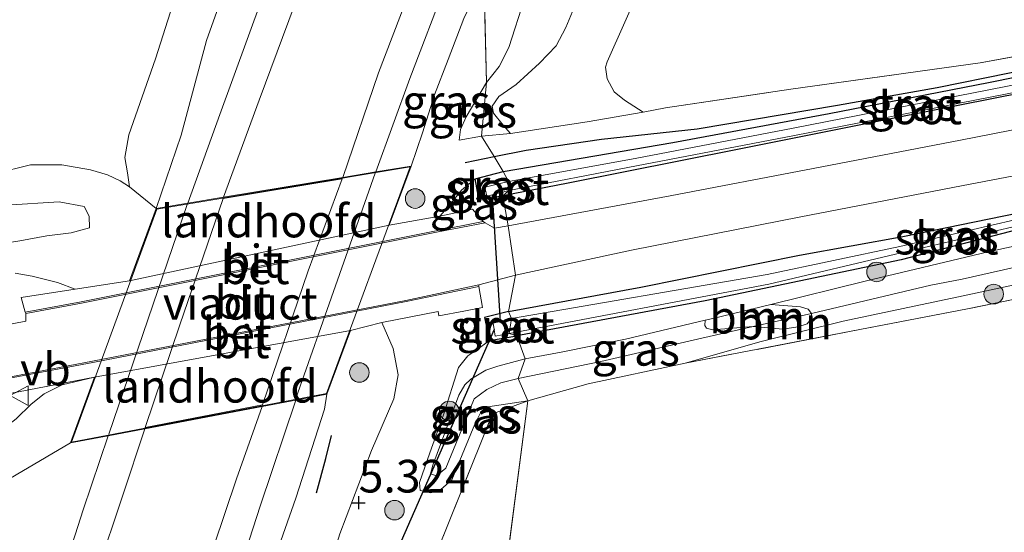
# Model space of a CAD drawing. Units: metres. Extents: x 219998 to 230004, y 502956 to 506252.
# Drawn here: x 223074 to 223149, y 504048 to 504087 of the extents above; entities that cross this region are included whole.
import ezdxf
from ezdxf.enums import TextEntityAlignment as Align

# ---------------------------------------------------------------- set-up
doc = ezdxf.new("R2010")
doc.units = ezdxf.units.M
doc.linetypes.add('IE-TERREINAFSCHEIDING', pattern=[10, 8, -2])
doc.layers.get('0').update_dxf_attribs({"lineweight": 25})
for name, color, linetype, lineweight in [('B-ME-BV-GELEIDECONSTRUCTIE-GELEIDERAIL-L-B1', 213, 'BV-GELEIDERAIL', 18), ('B-ME-BV-GELEIDECONSTRUCTIE-GELEIDERAIL-L-B2', 213, 'BV-GELEIDERAIL', 18), ('B-ME-GR-BOMENRIJ-L-B1', 10, 'Continuous', 25), ('B-ME-GR-BOOM-GV-B6', 93, 'Continuous', 18), ('B-ME-GR-BOOM-S-B1', 93, 'Continuous', 18), ('B-ME-GW-HOOGTEPUNT-S-B1', 10, 'Continuous', 25), ('B-ME-GW-INSTEEKWATERGANG-L-B1', 10, 'Continuous', 25), ('B-ME-GW-KRUINLIJN-L-B1', 93, 'Continuous', 18), ('B-ME-GW-TEENLIJN-L-B1', 93, 'Continuous', 18), ('B-ME-IE-GRASLAND-GV-B6', 93, 'Continuous', 18), ('B-ME-IE-GRONDWERKLIJN-GROND_INGERICHT-GV-B6', 253, 'Continuous', 18), ('B-ME-IE-HULPGEOMETRIE-L-B1', 53, 'Continuous', 18), ('B-ME-IE-TERREINAFSCHEIDING-RASTERHEKWERK-L-B1', 8, 'IE-TERREINAFSCHEIDING', 18), ('B-ME-KW-DUIKER-L-B1', 10, 'Continuous', 25), ('B-ME-KW-LANDHOOFD-GV-B6', 173, 'Continuous', 18), ('B-ME-KW-VIADUCT-GV-B7', 173, 'Continuous', 18), ('B-ME-OG-WATER-GV-B6', 153, 'Continuous', 18), ('B-ME-VH-VERH_SOORT-BETON-OVERIG-GV-B6', 8, 'IE-TERREINAFSCHEIDING-NATUURLIJK-HOUTWAL', 18), ('B-ME-VH-VERH_SOORT-BITUMEN-GV-B6', 8, 'IE-TERREINAFSCHEIDING-NATUURLIJK-HOUTWAL', 18), ('B-ME-VH-VERH_SOORT-BITUMEN-GV-B7', 8, 'IE-TERREINAFSCHEIDING-NATUURLIJK-HOUTWAL', 18), ('B-ME-VW-MEUBILAIR_WEGMEUBILAIR-VERKEERSBORD-S-B1', 8, 'Continuous', 18)]:
    doc.layers.add(name, color=color, linetype=linetype, lineweight=lineweight)
doc.styles.add('NLCS-ISO', font='NLCS-ISO.TTF')
doc.linetypes.add('BV-GELEIDERAIL', pattern='A,10,-3,[108,NLCS.SHX,S=1,R=0,X=0,Y=0],-3', length=16)
doc.linetypes.add('IE-TERREINAFSCHEIDING-NATUURLIJK-HOUTWAL', pattern='A,7,-1.5,[67,NLCS.SHX,S=0.75,R=45,X=0,Y=0],-1.5,7,-1.5,[70,NLCS.SHX,S=0.75,R=0,X=0,Y=0],-1.5', length=20)

# ---------------------------------------------------------------- blocks, each defined once
blk = doc.blocks.new('verkeersbord')
for p, q in [((0, 0.75), (-0.75, -0.625)), ((0.75, -0.625), (0, 0.75)), ((-0.75, -0.625), (0.75, -0.625))]:
    blk.add_line(p, q)
blk = doc.blocks.new('boom')
blk.add_hatch(color=256).paths.add_polyline_path([(-0.75, 0, 1), (0.75, 0, 1)])
blk.add_circle((0, 0), 0.75)
blk = doc.blocks.new('hoogtepunt')
for p, q in [((-0.5, 0), (0.5, 0)), ((0, 0.5), (0, -0.5))]:
    blk.add_line(p, q)

msp = doc.modelspace()

# ---------------------------------------------------------------- linework, layer by layer
at = {"layer": 'B-ME-BV-GELEIDECONSTRUCTIE-GELEIDERAIL-L-B1'}
for points in [[(223086.905, 504072.926, 7.996), (223089.354, 504079.719, 8.056), (223092.562, 504088.457, 8.013), (223096.282, 504098.366, 7.996), (223099.702, 504107.037, 7.954), (223102.316, 504113.58, 8.03)], [(223101.303, 504075.323, 7.896), (223103.913, 504082.474, 7.823), (223106.742, 504089.899, 7.831), (223109.643, 504097.357, 7.814)], [(223095.179, 504057.861, 7.869), (223092.458, 504049.728, 7.776), (223089.679, 504041.137, 7.768), (223086.797, 504031.963, 7.759), (223084.162, 504023.379, 7.776), (223081.623, 504014.63, 7.801), (223079.285, 504006.37, 7.827), (223077.117, 503998.684, 7.861)], [(223055.529, 503965.846, 7.996), (223057.968, 503976.223, 8.029), (223060.945, 503987.818, 8.029), (223064.729, 504002.027, 7.987), (223068.774, 504016.214, 7.962), (223072.736, 504030.219, 7.962), (223076.406, 504041.654, 7.979), (223078.889, 504049.449, 7.937), (223080.812, 504055.128, 8.014)]]:
    msp.add_polyline3d(points, dxfattribs=at)
at = {"layer": 'B-ME-BV-GELEIDECONSTRUCTIE-GELEIDERAIL-L-B2'}
for p, q in [((223101.252, 504075.213, 7.868), (223095.193, 504057.966, 7.843)), ((223080.854, 504055.237, 8.02), (223086.854, 504072.816, 8.012))]:
    msp.add_line(p, q, dxfattribs=at)
at = {"layer": 'B-ME-GR-BOMENRIJ-L-B1'}
msp.add_line((223108.162, 504076.034, 5.113), (223110.364, 504076.492, 4.921), dxfattribs=at)
for points in [[(223110.364, 504076.492, 4.921), (223112.834, 504076.975, 4.997), (223118.588, 504077.824, 4.972), (223125.928, 504078.619, 4.913), (223136.657, 504080.433, 4.854), (223144.308, 504081.772, 4.87), (223149.833, 504082.904, 5.022), (223156.002, 504084.174, 5.267), (223162.301, 504085.428, 5.351), (223173.131, 504087.913, 5.503)], [(223096.759, 504050.747, 6.664), (223097.483, 504053.387, 6.681), (223097.919, 504055.134, 6.732)]]:
    msp.add_polyline3d(points, dxfattribs=at)
at = {"layer": 'B-ME-GR-BOOM-GV-B6'}
for points in [[(223127.66, 504102.771, 5.99), (223124.232, 504095.575, 5.974), (223121.744, 504089.857, 5.982), (223119.022, 504083.759, 5.906), (223118.888, 504083.334, 5.898), (223119.031, 504082.44, 5.898), (223119.57, 504081.454, 5.881), (223120.354, 504080.813, 5.864), (223121.791, 504079.892, 5.822), (223117.484, 504079.155, 5.856), (223111.615, 504078.268, 5.899), (223111.069, 504078.89, 5.949), (223110.319, 504079.817, 6.059), (223110.217, 504080.345, 6.11), (223110.739, 504081.098, 6.118), (223112.059, 504082.008, 6.084), (223113.846, 504083.643, 6.076), (223115.115, 504084.966, 6.076), (223115.868, 504086.374, 6.025), (223116.499, 504087.898, 6.034), (223119.625, 504095.851, 6.169), (223122.602, 504104.334, 6.152), (223126.37, 504102.616, 6.11), (223127.66, 504102.771, 5.99)], [(223087.096, 504092.324, 6.463), (223084.427, 504083.974, 6.539), (223082.4, 504078.153, 6.632), (223082.078, 504076.419, 6.674), (223082.295, 504075.259, 6.691), (223082.454, 504074.168, 6.769), (223081.741, 504074.634, 6.752), (223080.765, 504075.085, 6.794), (223079.464, 504075.476, 6.761), (223077.255, 504075.862, 6.752), (223074.871, 504075.853, 6.752), (223069.48, 504074.525, 6.634), (223064.131, 504073.584, 6.685), (223066.766, 504077.085, 6.761), (223068.26, 504079.394, 6.828), (223069.71, 504081.961, 6.854), (223070.86, 504084.849, 6.837), (223072.891, 504087.635, 6.786)], [(223069.48, 504074.525, 6.634), (223074.871, 504075.853, 6.752), (223077.255, 504075.862, 6.752), (223079.464, 504075.476, 6.761), (223080.765, 504075.085, 6.794), (223081.741, 504074.634, 6.752), (223082.454, 504074.168, 6.769), (223084.495, 504072.525, 7.932), (223082.439, 504066.973, 3.969), (223078.291, 504066.34, 4.013), (223076.932, 504066.844, 4.141), (223074.989, 504067.329, 4.124), (223073.7, 504067.558, 4.133)], [(223053.408, 504070.753, 6.474), (223055.83, 504070.498, 6.313), (223058.937, 504070.511, 6.195), (223061.752, 504070.577, 6.018), (223067.828, 504071.631, 5.806), (223072.992, 504072.769, 5.68), (223077.068, 504073.019, 5.663), (223078.986, 504072.685, 5.671), (223079.361, 504071.937, 5.68), (223079.378, 504071.04, 5.714), (223077.97, 504070.656, 5.644), (223076.104, 504070.427, 5.492), (223074.054, 504070.037, 5.424), (223068.41, 504069.189, 5.762), (223064.739, 504068.568, 5.83), (223062.141, 504068.047, 5.804), (223059.284, 504067.827, 5.804), (223053.616, 504066.78, 5.982), (223053.408, 504070.753, 6.474)], [(223068.41, 504069.189, 5.762), (223074.054, 504070.037, 5.424), (223076.104, 504070.427, 5.492), (223077.97, 504070.656, 5.644), (223079.378, 504071.04, 5.714), (223079.361, 504071.937, 5.68), (223078.986, 504072.685, 5.671), (223077.068, 504073.019, 5.663), (223072.992, 504072.769, 5.68)], [(223126.543, 504063.961, 5.805), (223127.115, 504064.096, 5.805), (223131.548, 504065.179, 5.821), (223133.833, 504064.982, 5.863), (223134.425, 504064.819, 5.863), (223134.675, 504064.492, 5.874), (223130.206, 504063.488, 5.856), (223127.093, 504063.224, 5.831), (223126.632, 504063.359, 5.822), (223126.502, 504063.572, 5.805), (223126.543, 504063.961, 5.805)], [(223130.206, 504063.488, 5.856), (223134.675, 504064.492, 5.874), (223134.655, 504064.069, 5.764), (223134.331, 504063.686, 5.688), (223133.637, 504063.453, 5.688), (223132.485, 504063.289, 5.714), (223130.206, 504063.488, 5.856)], [(223079.772, 504059.622, 3.917), (223077.926, 504054.578, 7.949), (223071.884, 504051.04, 5.612)], [(223073.777, 504056.423, 4.211), (223074.902, 504057.532, 4.236), (223075.903, 504058.34, 4.219), (223077.3, 504059.022, 4.168), (223079.772, 504059.622, 3.917)]]:
    msp.add_polyline3d(points, dxfattribs=at)
at = {"layer": 'B-ME-GW-INSTEEKWATERGANG-L-B1'}
for points in [[(223111.065, 504075.342, 4.194), (223124.048, 504077.574, 4.177), (223136.039, 504079.805, 4.303), (223148.238, 504082.159, 4.59), (223158.962, 504084.326, 4.852), (223168.816, 504086.521, 5.113), (223172.992, 504087.49, 5.156), (223173.653, 504087.264, 5.156), (223173.824, 504086.685, 5.156), (223173.546, 504086.241, 5.156), (223172.951, 504085.939, 5.156), (223165.332, 504084.342, 5.063), (223153.525, 504081.902, 4.835), (223141.011, 504079.426, 4.481), (223129.014, 504077.041, 4.236), (223116.043, 504074.45, 4.05), (223111.043, 504073.484, 4.109)], [(223111.464, 504064.635, 3.966), (223121.616, 504066.486, 4.101), (223133.764, 504068.944, 4.261), (223141.663, 504070.377, 4.388), (223150.525, 504072.188, 4.607), (223158.886, 504074.053, 4.75), (223168.286, 504075.918, 4.936), (223178.758, 504078.033, 5.172), (223179.528, 504077.678, 5.155), (223179.784, 504077.329, 5.172), (223179.743, 504077.002, 5.172)], [(223179.743, 504077.002, 5.172), (223178.851, 504076.746, 5.172), (223168.297, 504074.473, 5.012), (223159.026, 504072.741, 4.75), (223150.595, 504070.938, 4.624), (223141.536, 504068.584, 4.286), (223126.535, 504065.447, 4.151), (223112.117, 504062.773, 4.067)], [(223111.043, 504073.484, 4.109), (223109.222, 504073.134, 4.126), (223108.919, 504074.781, 4.388), (223111.065, 504075.342, 4.194)], [(223111.464, 504064.635, 3.966), (223109.638, 504064.189, 4.025), (223110.002, 504062.415, 4.092), (223112.117, 504062.773, 4.067)]]:
    msp.add_polyline3d(points, dxfattribs=at)
at = {"layer": 'B-ME-GW-KRUINLIJN-L-B1'}
for p, q in [((223121.791, 504079.892, 5.822), (223123.492, 504080.222, 5.771)), ((223107.695, 504077.75, 6.016), (223109.414, 504078.05, 5.906)), ((223130.206, 504063.488, 5.856), (223134.675, 504064.492, 5.874))]:
    msp.add_line(p, q, dxfattribs=at)
for points in [[(223084.495, 504072.525, 7.932), (223086.39, 504078.13, 7.966), (223088.346, 504085.375, 7.882), (223091.307, 504093.709, 7.839), (223093.686, 504100.403, 7.78), (223096.299, 504106.945, 7.73), (223098.603, 504112.643, 7.713), (223099.363, 504114.926, 7.654)], [(223104.008, 504075.773, 7.873), (223104.883, 504078.3, 7.679), (223105.795, 504081.22, 7.671), (223106.861, 504083.914, 7.679), (223108.061, 504087.057, 7.628), (223109.59, 504090.195, 7.637)], [(223194.731, 504080.785, 5.662), (223191.796, 504079.625, 5.814), (223185.911, 504077.73, 5.746), (223180.481, 504076.398, 5.83), (223170.529, 504074.122, 5.797), (223159.208, 504071.594, 5.83), (223148.196, 504069.205, 5.771), (223138.782, 504066.947, 5.847), (223131.548, 504065.179, 5.821)], [(223109.414, 504078.05, 5.906), (223111.615, 504078.268, 5.899), (223117.484, 504079.155, 5.856), (223121.791, 504079.892, 5.822)], [(223134.675, 504064.492, 5.874), (223143.811, 504066.641, 5.84), (223146.209, 504067.114, 5.806), (223151.744, 504068.371, 5.865), (223161.945, 504070.614, 5.899), (223169.559, 504072.265, 5.882), (223176.073, 504073.858, 5.832), (223183.164, 504075.414, 5.882), (223187.865, 504076.734, 5.798), (223193.25, 504078.485, 5.781), (223194.946, 504079.007, 5.629)], [(223064.131, 504073.584, 6.685), (223069.48, 504074.525, 6.634), (223074.871, 504075.853, 6.752), (223077.255, 504075.862, 6.752), (223079.464, 504075.476, 6.761), (223080.765, 504075.085, 6.794), (223081.741, 504074.634, 6.752), (223082.454, 504074.168, 6.769)], [(223053.616, 504066.78, 5.982), (223059.284, 504067.827, 5.804), (223062.141, 504068.047, 5.804), (223064.739, 504068.568, 5.83), (223068.41, 504069.189, 5.762), (223074.054, 504070.037, 5.424), (223076.104, 504070.427, 5.492), (223077.97, 504070.656, 5.644), (223079.378, 504071.04, 5.714)], [(223131.548, 504065.179, 5.821), (223127.115, 504064.096, 5.805), (223126.543, 504063.961, 5.805)], [(223126.543, 504063.961, 5.805), (223120.417, 504062.515, 5.805), (223115.512, 504061.512, 5.704), (223112.744, 504061.025, 5.604)], [(223112.221, 504059.519, 5.789), (223118.545, 504060.809, 5.891), (223126.277, 504062.605, 5.84), (223130.206, 504063.488, 5.856)], [(223112.221, 504059.519, 5.789), (223110.883, 504059.183, 5.756), (223109.802, 504058.658, 5.73), (223108.851, 504057.944, 5.713), (223107.677, 504055.056, 5.688), (223106.675, 504052.653, 5.68), (223105.944, 504052.063, 5.671), (223105.508, 504052.221, 5.671), (223105.679, 504052.866, 5.68), (223107.672, 504058.229, 5.705), (223108.13, 504059.025, 5.713), (223108.587, 504059.464, 5.713), (223109.733, 504060.142, 5.621), (223110.664, 504060.457, 5.612), (223112.744, 504061.025, 5.604)], [(223071.268, 503965.096, 7.455), (223073.361, 503973.728, 7.489), (223075.67, 503983.787, 7.565), (223078.038, 503992.942, 7.616), (223080.033, 503999.565, 7.514), (223082.718, 504008.739, 7.54), (223085.04, 504017.967, 7.557), (223087.223, 504026.406, 7.582), (223089.959, 504034.622, 7.531), (223092.412, 504042.436, 7.683), (223095.18, 504050.347, 7.573), (223097.384, 504057.154, 7.557), (223097.563, 504058.315, 7.848)]]:
    msp.add_polyline3d(points, dxfattribs=at)
at = {"layer": 'B-ME-GW-TEENLIJN-L-B1'}
for p, q in [((223102.335, 504071.242, 3.873), (223106.206, 504071.946, 4.075)), ((223078.291, 504066.34, 4.013), (223082.439, 504066.973, 3.969)), ((223099.359, 504063.18, 3.802), (223101.775, 504063.797, 3.903))]:
    msp.add_line(p, q, dxfattribs=at)
for points in [[(223093.412, 504110.473, 6.087), (223092.676, 504108.604, 6.125), (223090.318, 504101.838, 6.353), (223087.096, 504092.324, 6.463), (223084.427, 504083.974, 6.539), (223082.4, 504078.153, 6.632), (223082.078, 504076.419, 6.674), (223082.295, 504075.259, 6.691), (223082.454, 504074.168, 6.769)], [(223118.792, 504106.07, 6.27), (223116.004, 504098.721, 6.253), (223112.697, 504088.601, 6.185), (223111.506, 504084.857, 6.202), (223110.757, 504083.384, 6.194), (223109.787, 504082.153, 6.21)], [(223109.787, 504082.153, 6.21), (223108.235, 504079.548, 6.142), (223107.783, 504078.572, 6.1), (223107.695, 504077.75, 6.016)], [(223194.946, 504079.007, 5.629), (223194.692, 504078.4, 5.587), (223193.608, 504077.596, 5.562), (223191.118, 504076.701, 5.553), (223182.496, 504074.386, 5.587), (223175.494, 504072.463, 5.435), (223166.327, 504070.089, 5.342), (223155.094, 504067.713, 5.292), (223146.284, 504065.834, 5.325), (223137.097, 504063.902, 5.359), (223130.829, 504062.343, 5.334), (223125.005, 504060.678, 5.241)], [(223106.206, 504071.946, 4.075), (223106.982, 504072.798, 4.329), (223107.869, 504073.927, 4.388), (223108.919, 504074.781, 4.388)], [(223079.378, 504071.04, 5.714), (223079.361, 504071.937, 5.68), (223078.986, 504072.685, 5.671), (223077.068, 504073.019, 5.663), (223072.992, 504072.769, 5.68), (223067.828, 504071.631, 5.806), (223061.752, 504070.577, 6.018), (223058.937, 504070.511, 6.195), (223055.83, 504070.498, 6.313), (223053.408, 504070.753, 6.474)], [(223073.7, 504067.558, 4.133), (223074.989, 504067.329, 4.124), (223076.932, 504066.844, 4.141), (223078.291, 504066.34, 4.013)], [(223101.775, 504063.797, 3.903), (223102.633, 504061.802, 4.444), (223103.024, 504059.776, 4.731), (223102.692, 504057.953, 5.069), (223100.986, 504053.991, 5.271), (223098.564, 504047.627, 5.339), (223095.442, 504037.56, 5.212), (223092.973, 504029.12, 5.094), (223090.174, 504020.29, 4.984), (223087.78, 504011.757, 4.95), (223084.956, 504001.841, 5.035), (223082.082, 503990.654, 5.06), (223079.174, 503980.371, 5.035), (223076.561, 503969.821, 5.043), (223074.638, 503961.254, 4.967)], [(223110.002, 504062.415, 4.092), (223108.972, 504061.649, 4.346), (223108.343, 504061.234, 4.548), (223107.643, 504060.338, 4.666), (223106.492, 504056.722, 5.114), (223105.443, 504053.812, 5.317), (223104.642, 504051.551, 5.393), (223104.711, 504050.946, 5.376), (223105.523, 504050.745, 5.334), (223106.291, 504051.011, 5.3), (223107.129, 504051.76, 5.249), (223108.893, 504056.007, 5.274), (223109.38, 504056.994, 5.274), (223109.882, 504057.347, 5.258), (223112.938, 504057.798, 5.266)], [(223072.876, 504055.743, 4.16), (223073.777, 504056.423, 4.211), (223074.902, 504057.532, 4.236), (223075.903, 504058.34, 4.219), (223077.3, 504059.022, 4.168), (223079.772, 504059.622, 3.917)]]:
    msp.add_polyline3d(points, dxfattribs=at)
at = {"layer": 'B-ME-IE-GRASLAND-GV-B6'}
for points in [[(223109.59, 504090.195, 7.637), (223108.061, 504087.057, 7.628), (223106.861, 504083.914, 7.679), (223105.795, 504081.22, 7.671), (223104.883, 504078.3, 7.679), (223104.008, 504075.773, 7.873), (223101.303, 504075.323, 7.896), (223098.792, 504074.905, 7.917), (223101.509, 504082.895, 7.976), (223104.794, 504091.463, 7.942), (223107.976, 504099.772, 7.934), (223110.472, 504106.228, 7.934), (223111.73, 504109.289, 7.942), (223109.643, 504097.357, 7.814), (223109.59, 504090.195, 7.637)], [(223109.59, 504090.195, 7.637), (223111.466, 504095.641, 7.687), (223113.902, 504103.157, 7.822), (223115.566, 504107.541, 7.822), (223118.792, 504106.07, 6.27), (223116.004, 504098.721, 6.253), (223112.697, 504088.601, 6.185), (223111.506, 504084.857, 6.202), (223110.757, 504083.384, 6.194), (223109.787, 504082.153, 6.21), (223109.59, 504090.195, 7.637)], [(223091.307, 504093.709, 7.839), (223088.346, 504085.375, 7.882), (223086.39, 504078.13, 7.966), (223084.495, 504072.525, 7.932), (223082.454, 504074.168, 6.769), (223082.295, 504075.259, 6.691), (223082.078, 504076.419, 6.674), (223082.4, 504078.153, 6.632), (223084.427, 504083.974, 6.539), (223087.096, 504092.324, 6.463)], [(223095.528, 504089.344, 8.128), (223092.381, 504080.825, 8.128), (223089.642, 504073.382, 8.069), (223086.905, 504072.926, 7.996), (223084.495, 504072.525, 7.932), (223086.39, 504078.13, 7.966), (223088.346, 504085.375, 7.882), (223091.307, 504093.709, 7.839)], [(223111.065, 504075.342, 4.194), (223108.919, 504074.781, 4.388), (223107.869, 504073.927, 4.388), (223106.982, 504072.798, 4.329), (223106.206, 504071.946, 4.075), (223102.335, 504071.242, 3.873), (223104.008, 504075.773, 7.873), (223104.883, 504078.3, 7.679), (223105.795, 504081.22, 7.671), (223106.861, 504083.914, 7.679), (223108.061, 504087.057, 7.628), (223109.59, 504090.195, 7.637), (223109.787, 504082.153, 6.21), (223108.235, 504079.548, 6.142), (223107.783, 504078.572, 6.1), (223107.695, 504077.75, 6.016), (223109.414, 504078.05, 5.906), (223110.364, 504076.492, 4.921), (223111.065, 504075.342, 4.194)], [(223109.414, 504078.05, 5.906), (223111.615, 504078.268, 5.899), (223117.484, 504079.155, 5.856), (223121.791, 504079.892, 5.822), (223123.492, 504080.222, 5.771), (223133.086, 504081.657, 5.602), (223147.583, 504083.665, 5.484), (223158.097, 504085.611, 5.577), (223173.185, 504088.656, 5.577)], [(223109.787, 504082.153, 6.21), (223110.757, 504083.384, 6.194), (223111.506, 504084.857, 6.202), (223112.697, 504088.601, 6.185)], [(223116.499, 504087.898, 6.034), (223115.868, 504086.374, 6.025), (223115.115, 504084.966, 6.076), (223113.846, 504083.643, 6.076), (223112.059, 504082.008, 6.084), (223110.739, 504081.098, 6.118), (223110.217, 504080.345, 6.11), (223110.319, 504079.817, 6.059), (223111.069, 504078.89, 5.949), (223111.615, 504078.268, 5.899), (223109.414, 504078.05, 5.906), (223109.787, 504082.153, 6.21)], [(223172.992, 504087.49, 5.156), (223168.816, 504086.521, 5.113), (223158.962, 504084.326, 4.852), (223148.238, 504082.159, 4.59), (223136.039, 504079.805, 4.303), (223124.048, 504077.574, 4.177), (223111.065, 504075.342, 4.194), (223110.364, 504076.492, 4.921), (223109.414, 504078.05, 5.906)], [(223196.897, 504087.7, 5.737), (223186.389, 504085.562, 5.552), (223175.855, 504083.539, 5.256), (223165.373, 504081.484, 5.045), (223156.372, 504079.773, 4.868), (223146.095, 504077.746, 4.666), (223134.804, 504075.582, 4.379), (223123.838, 504073.501, 4.151), (223111.443, 504071.201, 3.94), (223111.043, 504073.484, 4.109), (223116.043, 504074.45, 4.05), (223129.014, 504077.041, 4.236), (223141.011, 504079.426, 4.481), (223153.525, 504081.902, 4.835), (223165.332, 504084.342, 5.063), (223172.951, 504085.939, 5.156), (223173.546, 504086.241, 5.156), (223173.824, 504086.685, 5.156), (223173.653, 504087.264, 5.156)], [(223173.653, 504087.264, 5.156), (223173.824, 504086.685, 5.156), (223173.546, 504086.241, 5.156), (223172.951, 504085.939, 5.156), (223165.332, 504084.342, 5.063), (223153.525, 504081.902, 4.835), (223141.011, 504079.426, 4.481), (223129.014, 504077.041, 4.236), (223116.043, 504074.45, 4.05), (223111.043, 504073.484, 4.109), (223111.494, 504073.893, 3.493), (223121.263, 504075.778, 3.552), (223133.382, 504078.112, 3.636), (223150.96, 504081.563, 4.244), (223163.407, 504084.167, 4.708), (223173.01, 504086.289, 4.868), (223172.886, 504086.848, 4.868), (223163.286, 504084.727, 4.708), (223150.846, 504082.124, 4.244), (223133.273, 504078.674, 3.636), (223121.158, 504076.341, 3.552), (223111.458, 504074.599, 3.493), (223111.065, 504075.342, 4.194)], [(223111.065, 504075.342, 4.194), (223124.048, 504077.574, 4.177), (223136.039, 504079.805, 4.303), (223148.238, 504082.159, 4.59), (223158.962, 504084.326, 4.852), (223168.816, 504086.521, 5.113), (223172.992, 504087.49, 5.156)], [(223109.414, 504078.05, 5.906), (223107.695, 504077.75, 6.016), (223107.783, 504078.572, 6.1), (223108.235, 504079.548, 6.142), (223109.787, 504082.153, 6.21), (223109.414, 504078.05, 5.906)], [(223112.007, 504067.427, 3.937), (223120.901, 504069.327, 4.114), (223133.847, 504071.883, 4.351), (223146.16, 504074.264, 4.629), (223157.12, 504076.351, 4.874)], [(223111.065, 504075.342, 4.194), (223111.458, 504074.599, 3.493), (223109.669, 504074.164, 3.493), (223109.812, 504073.467, 3.493), (223110.229, 504073.572, 3.493), (223111.494, 504073.893, 3.493), (223111.043, 504073.484, 4.109), (223109.222, 504073.134, 4.126), (223108.919, 504074.781, 4.388), (223111.065, 504075.342, 4.194)], [(223111.443, 504071.201, 3.94), (223110.404, 504071.027, 3.932), (223109.671, 504071.416, 3.999), (223109.527, 504071.519, 4.099), (223108.715, 504072.464, 4.075), (223106.206, 504071.946, 4.075), (223106.982, 504072.798, 4.329), (223107.869, 504073.927, 4.388), (223108.919, 504074.781, 4.388), (223109.222, 504073.134, 4.126), (223111.043, 504073.484, 4.109), (223111.443, 504071.201, 3.94)], [(223157.296, 504073.283, 4.623), (223141.44, 504069.602, 4.143), (223131.266, 504067.465, 3.763), (223111.708, 504064.089, 3.493), (223111.464, 504064.635, 3.966)], [(223150.525, 504072.188, 4.607), (223141.663, 504070.377, 4.388), (223133.764, 504068.944, 4.261), (223121.616, 504066.486, 4.101), (223111.464, 504064.635, 3.966), (223112.007, 504067.427, 3.937)], [(223111.464, 504064.635, 3.966), (223121.616, 504066.486, 4.101), (223133.764, 504068.944, 4.261), (223141.663, 504070.377, 4.388), (223150.525, 504072.188, 4.607)], [(223150.595, 504070.938, 4.624), (223141.536, 504068.584, 4.286), (223126.535, 504065.447, 4.151), (223112.117, 504062.773, 4.067), (223111.508, 504062.955, 3.493), (223131.4, 504066.72, 3.763), (223141.553, 504069.115, 4.143), (223157.401, 504072.794, 4.623)], [(223159.208, 504071.594, 5.83), (223148.196, 504069.205, 5.771), (223138.782, 504066.947, 5.847), (223131.548, 504065.179, 5.821), (223127.115, 504064.096, 5.805), (223126.543, 504063.961, 5.805), (223120.417, 504062.515, 5.805), (223115.512, 504061.512, 5.704), (223112.744, 504061.025, 5.604), (223112.117, 504062.773, 4.067)], [(223151.744, 504068.371, 5.865), (223146.209, 504067.114, 5.806), (223143.811, 504066.641, 5.84), (223134.675, 504064.492, 5.874), (223134.425, 504064.819, 5.863), (223133.833, 504064.982, 5.863), (223131.548, 504065.179, 5.821), (223138.782, 504066.947, 5.847), (223148.196, 504069.205, 5.771), (223159.208, 504071.594, 5.83)], [(223112.117, 504062.773, 4.067), (223126.535, 504065.447, 4.151), (223141.536, 504068.584, 4.286), (223150.595, 504070.938, 4.624)], [(223112.221, 504059.519, 5.789), (223118.545, 504060.809, 5.891), (223126.277, 504062.605, 5.84), (223130.206, 504063.488, 5.856), (223132.485, 504063.289, 5.714), (223133.637, 504063.453, 5.688), (223134.331, 504063.686, 5.688), (223134.655, 504064.069, 5.764), (223134.675, 504064.492, 5.874), (223143.811, 504066.641, 5.84), (223146.209, 504067.114, 5.806), (223151.744, 504068.371, 5.865)], [(223073.7, 504067.558, 4.133), (223074.989, 504067.329, 4.124), (223076.932, 504066.844, 4.141), (223078.291, 504066.34, 4.013), (223074.159, 504065.709, 4.056), (223074.467, 504064.587, 4.056), (223074.504, 504064.474, 3.956), (223074.508, 504063.9, 3.982), (223066.745, 504062.402, 4.159)], [(223155.094, 504067.713, 5.292), (223146.284, 504065.834, 5.325), (223137.097, 504063.902, 5.359), (223130.829, 504062.343, 5.334), (223125.005, 504060.678, 5.241), (223117.579, 504059.098, 5.351), (223112.938, 504057.798, 5.266), (223112.221, 504059.519, 5.789)], [(223154.747, 504066.5, 5.198), (223146.631, 504064.83, 5.223), (223138.375, 504063.248, 5.198), (223125.005, 504060.678, 5.241), (223130.829, 504062.343, 5.334), (223137.097, 504063.902, 5.359), (223146.284, 504065.834, 5.325), (223155.094, 504067.713, 5.292)], [(223098.564, 504047.627, 5.339), (223100.986, 504053.991, 5.271), (223102.692, 504057.953, 5.069), (223103.024, 504059.776, 4.731), (223102.633, 504061.802, 4.444), (223101.775, 504063.797, 3.903), (223106.075, 504064.648, 3.988), (223106.124, 504064.312, 3.996), (223108.047, 504064.664, 3.979), (223109.479, 504064.95, 3.979), (223109.199, 504066.553, 4.007), (223109.198, 504066.686, 3.937), (223112.007, 504067.427, 3.937), (223111.464, 504064.635, 3.966), (223109.638, 504064.189, 4.025), (223110.002, 504062.415, 4.092), (223108.972, 504061.649, 4.346), (223108.343, 504061.234, 4.548), (223107.643, 504060.338, 4.666), (223106.492, 504056.722, 5.114), (223105.443, 504053.812, 5.317), (223104.642, 504051.551, 5.393), (223104.711, 504050.946, 5.376), (223105.523, 504050.745, 5.334), (223106.291, 504051.011, 5.3), (223107.129, 504051.76, 5.249), (223108.893, 504056.007, 5.274), (223109.38, 504056.994, 5.274), (223109.882, 504057.347, 5.258), (223112.938, 504057.798, 5.266)], [(223112.117, 504062.773, 4.067), (223110.002, 504062.415, 4.092), (223109.638, 504064.189, 4.025), (223111.464, 504064.635, 3.966), (223111.708, 504064.089, 3.493), (223110.829, 504063.878, 3.493), (223110.292, 504063.749, 3.493), (223110.374, 504063.253, 3.493), (223110.456, 504062.758, 3.493), (223111.508, 504062.955, 3.493), (223112.117, 504062.773, 4.067)], [(223075.67, 503983.787, 7.565), (223078.038, 503992.942, 7.616), (223080.033, 503999.565, 7.514), (223082.718, 504008.739, 7.54), (223085.04, 504017.967, 7.557), (223087.223, 504026.406, 7.582), (223089.959, 504034.622, 7.531), (223092.412, 504042.436, 7.683), (223095.18, 504050.347, 7.573), (223097.384, 504057.154, 7.557), (223097.563, 504058.315, 7.848), (223099.359, 504063.18, 3.802), (223101.775, 504063.797, 3.903), (223102.633, 504061.802, 4.444), (223103.024, 504059.776, 4.731), (223102.692, 504057.953, 5.069), (223100.986, 504053.991, 5.271), (223098.564, 504047.627, 5.339), (223095.442, 504037.56, 5.212), (223092.973, 504029.12, 5.094), (223090.174, 504020.29, 4.984), (223087.78, 504011.757, 4.95), (223084.956, 504001.841, 5.035), (223082.082, 503990.654, 5.06)], [(223112.744, 504061.025, 5.604), (223115.512, 504061.512, 5.704), (223120.417, 504062.515, 5.805), (223126.543, 504063.961, 5.805), (223126.502, 504063.572, 5.805), (223126.632, 504063.359, 5.822), (223127.093, 504063.224, 5.831), (223130.206, 504063.488, 5.856), (223126.277, 504062.605, 5.84), (223118.545, 504060.809, 5.891), (223112.221, 504059.519, 5.789), (223112.744, 504061.025, 5.604)], [(223112.938, 504057.798, 5.266), (223109.882, 504057.347, 5.258), (223109.38, 504056.994, 5.274), (223108.893, 504056.007, 5.274), (223107.129, 504051.76, 5.249), (223106.291, 504051.011, 5.3), (223105.523, 504050.745, 5.334), (223104.711, 504050.946, 5.376), (223104.642, 504051.551, 5.393), (223105.443, 504053.812, 5.317), (223106.492, 504056.722, 5.114), (223107.643, 504060.338, 4.666), (223108.343, 504061.234, 4.548), (223108.972, 504061.649, 4.346), (223110.002, 504062.415, 4.092), (223112.117, 504062.773, 4.067), (223112.744, 504061.025, 5.604), (223110.664, 504060.457, 5.612), (223109.733, 504060.142, 5.621), (223108.587, 504059.464, 5.713), (223108.13, 504059.025, 5.713), (223107.672, 504058.229, 5.705), (223105.679, 504052.866, 5.68), (223105.508, 504052.221, 5.671), (223105.944, 504052.063, 5.671), (223106.675, 504052.653, 5.68), (223107.677, 504055.056, 5.688), (223108.851, 504057.944, 5.713), (223109.802, 504058.658, 5.73), (223110.883, 504059.183, 5.756), (223112.221, 504059.519, 5.789), (223112.938, 504057.798, 5.266)], [(223112.221, 504059.519, 5.789), (223110.883, 504059.183, 5.756), (223109.802, 504058.658, 5.73), (223108.851, 504057.944, 5.713), (223107.677, 504055.056, 5.688), (223106.675, 504052.653, 5.68), (223105.944, 504052.063, 5.671), (223105.508, 504052.221, 5.671), (223105.679, 504052.866, 5.68), (223107.672, 504058.229, 5.705), (223108.13, 504059.025, 5.713), (223108.587, 504059.464, 5.713), (223109.733, 504060.142, 5.621), (223110.664, 504060.457, 5.612), (223112.744, 504061.025, 5.604), (223112.221, 504059.519, 5.789)], [(222968.296, 504039.913, 6.072), (222980.827, 504042.319, 5.937), (222992.238, 504044.463, 5.658), (223005.159, 504046.945, 5.295), (223018.437, 504049.516, 5.084), (223030.95, 504051.927, 4.839), (223042.288, 504054.027, 4.586), (223054.644, 504056.396, 4.341), (223067.255, 504058.864, 4.13), (223069.622, 504059.25, 4.037), (223072.136, 504059.415, 4.045), (223072.155, 504059.317, 4.145), (223072.471, 504058.216, 4.138), (223079.772, 504059.622, 3.917), (223077.3, 504059.022, 4.168), (223075.903, 504058.34, 4.219)], [(223073.72, 503995.163, 7.926), (223075.462, 504001.55, 7.926), (223077.131, 504007.556, 7.926), (223078.962, 504013.946, 7.951), (223080.568, 504019.489, 7.959), (223082.204, 504025.072, 7.951), (223083.802, 504030.747, 7.942), (223085.519, 504036.059, 7.892), (223087.247, 504041.358, 7.875), (223088.91, 504046.678, 7.866), (223090.634, 504051.835, 7.883), (223092.603, 504057.371, 7.892), (223095.179, 504057.861, 7.869), (223097.563, 504058.315, 7.848), (223097.384, 504057.154, 7.557), (223095.18, 504050.347, 7.573), (223092.412, 504042.436, 7.683), (223089.959, 504034.622, 7.531), (223087.223, 504026.406, 7.582), (223085.04, 504017.967, 7.557), (223082.718, 504008.739, 7.54), (223080.033, 503999.565, 7.514), (223078.038, 503992.942, 7.616), (223075.67, 503983.787, 7.565)], [(223075.903, 504058.34, 4.219), (223074.902, 504057.532, 4.236), (223073.777, 504056.423, 4.211)], [(223112.938, 504057.798, 5.266), (223110.245, 504056.806, 5.224), (223106.029, 504046.342, 5.241), (223103.424, 504038.642, 5.156), (223101.11, 504031.211, 5.063), (223099.295, 504025.15, 4.903), (223097.793, 504020.177, 4.742), (223097.253, 504016.599, 4.472), (223096.538, 504010.028, 4.362), (223095.107, 504009.581, 4.481), (223094.244, 504007.562, 4.565), (223091.311, 503998.145, 4.599), (223087.977, 503985.003, 4.624)], [(223053.628, 503989.002, 5.283), (223056.533, 504001.107, 5.215), (223060.814, 504015.191, 5.274), (223063.678, 504025.572, 5.3), (223068.01, 504038.537, 5.426), (223070.595, 504047.224, 5.511), (223071.884, 504051.04, 5.612), (223077.926, 504054.578, 7.949), (223080.812, 504055.128, 8.014), (223083.621, 504055.662, 8.078), (223081.921, 504050.5, 8.078), (223079.999, 504044.789, 8.103), (223078.054, 504038.571, 8.111), (223076.201, 504032.588, 8.111), (223074.109, 504025.575, 8.111), (223071.8, 504017.78, 8.103), (223069.671, 504010.385, 8.12), (223067.842, 504003.35, 8.128), (223065.503, 503995.055, 8.128), (223063.595, 503987.82, 8.128)]]:
    msp.add_polyline3d(points, dxfattribs=at)
at = {"layer": 'B-ME-IE-GRONDWERKLIJN-GROND_INGERICHT-GV-B6'}
for points in [[(223173.185, 504088.656, 5.577), (223158.097, 504085.611, 5.577), (223147.583, 504083.665, 5.484), (223133.086, 504081.657, 5.602), (223123.492, 504080.222, 5.771), (223121.791, 504079.892, 5.822), (223120.354, 504080.813, 5.864), (223119.57, 504081.454, 5.881), (223119.031, 504082.44, 5.898), (223118.888, 504083.334, 5.898), (223119.022, 504083.759, 5.906), (223121.744, 504089.857, 5.982)], [(223112.938, 504057.798, 5.266), (223117.579, 504059.098, 5.351), (223125.005, 504060.678, 5.241), (223138.375, 504063.248, 5.198), (223146.631, 504064.83, 5.223), (223154.747, 504066.5, 5.198), (223162.482, 504068.194, 5.214), (223164.419, 504056.774, 5.147), (223165.437, 504053.546, 5.122), (223167.121, 504044.128, 5.105), (223168.331, 504036.935, 5.012), (223168.98, 504032.338, 4.856), (223169.45, 504029, 4.742), (223170.027, 504023.685, 4.607), (223170.922, 504019.834, 4.733), (223171.682, 504014.483, 4.793), (223173.286, 504008.686, 4.928), (223174.617, 504004.826, 4.961), (223178.335, 504006.013, 4.987), (223181.603, 503998.768, 4.582), (223186.866, 503986.518, 4.287)], [(223087.977, 503985.003, 4.624), (223091.311, 503998.145, 4.599), (223094.244, 504007.562, 4.565), (223095.107, 504009.581, 4.481), (223096.538, 504010.028, 4.362), (223097.253, 504016.599, 4.472), (223097.793, 504020.177, 4.742), (223099.295, 504025.15, 4.903), (223101.11, 504031.211, 5.063), (223103.424, 504038.642, 5.156), (223106.029, 504046.342, 5.241), (223110.245, 504056.806, 5.224), (223112.938, 504057.798, 5.266), (223107.753, 504017.607, 4.802), (223104.834, 504018.172, 4.81), (223102.847, 504018.258, 4.759), (223100.038, 504017.852, 4.599), (223098.258, 504017.16, 4.413), (223099.61, 504015.65, 4.32), (223100.458, 504014.94, 4.244), (223102.488, 504014.041, 4.101), (223106.396, 504012.862, 4.109)], [(223104.417, 503971.582, 4.481), (223106.396, 504012.862, 4.109), (223109.815, 504011.752, 4.11), (223114.189, 504010.469, 4.118), (223118.809, 504010.097, 4.135), (223124.444, 504010.616, 4.261), (223128.806, 504011.434, 4.354), (223126.258, 504011.987, 4.456), (223122.117, 504013.107, 4.574), (223118.083, 504014.175, 4.742), (223111.943, 504016.175, 4.776), (223107.753, 504017.607, 4.802), (223112.938, 504057.798, 5.266)]]:
    msp.add_polyline3d(points, dxfattribs=at)
at = {"layer": 'B-ME-IE-HULPGEOMETRIE-L-B1'}
for p, q in [((223109.59, 504090.195, 7.637), (223109.787, 504082.153, 6.21)), ((223109.787, 504082.153, 6.21), (223109.414, 504078.05, 5.906)), ((223109.414, 504078.05, 5.906), (223110.364, 504076.492, 4.921)), ((223110.364, 504076.492, 4.921), (223111.065, 504075.342, 4.194)), ((223111.065, 504075.342, 4.194), (223111.458, 504074.599, 3.493)), ((223111.458, 504074.599, 3.493), (223111.494, 504073.893, 3.493)), ((223111.494, 504073.893, 3.493), (223111.043, 504073.484, 4.109)), ((223111.043, 504073.484, 4.109), (223111.443, 504071.201, 3.94)), ((223111.443, 504071.201, 3.94), (223112.007, 504067.427, 3.937)), ((223112.007, 504067.427, 3.937), (223111.464, 504064.635, 3.966)), ((223111.464, 504064.635, 3.966), (223111.708, 504064.089, 3.493)), ((223111.708, 504064.089, 3.493), (223111.508, 504062.955, 3.493)), ((223111.508, 504062.955, 3.493), (223112.117, 504062.773, 4.067)), ((223112.117, 504062.773, 4.067), (223112.744, 504061.025, 5.604)), ((223112.744, 504061.025, 5.604), (223112.221, 504059.519, 5.789)), ((223112.221, 504059.519, 5.789), (223112.938, 504057.798, 5.266)), ((223112.938, 504057.798, 5.266), (223107.753, 504017.607, 4.802))]:
    msp.add_line(p, q, dxfattribs=at)
at = {"layer": 'B-ME-IE-TERREINAFSCHEIDING-RASTERHEKWERK-L-B1'}
for points in [[(223123.492, 504080.222, 5.771), (223133.086, 504081.657, 5.602), (223147.583, 504083.665, 5.484), (223158.097, 504085.611, 5.577), (223173.185, 504088.656, 5.577)], [(223162.482, 504068.194, 5.214), (223154.747, 504066.5, 5.198), (223146.631, 504064.83, 5.223), (223138.375, 504063.248, 5.198), (223125.005, 504060.678, 5.241)], [(223125.005, 504060.678, 5.241), (223117.579, 504059.098, 5.351), (223112.938, 504057.798, 5.266)], [(223083.801, 503968.048, 4.861), (223085.794, 503976.541, 4.717), (223087.977, 503985.003, 4.624), (223091.311, 503998.145, 4.599), (223094.244, 504007.562, 4.565), (223095.107, 504009.581, 4.481), (223096.538, 504010.028, 4.362), (223097.253, 504016.599, 4.472), (223097.793, 504020.177, 4.742), (223099.295, 504025.15, 4.903), (223101.11, 504031.211, 5.063), (223103.424, 504038.642, 5.156), (223106.029, 504046.342, 5.241), (223110.245, 504056.806, 5.224), (223112.938, 504057.798, 5.266)]]:
    msp.add_polyline3d(points, dxfattribs=at)
at = {"layer": 'B-ME-KW-DUIKER-L-B1'}
for p, q in [((223110.229, 504073.572, 3.493), (223110.829, 504063.878, 3.493)), ((223110.374, 504063.253, 3.493), (223102.255, 504044.805, 3.915))]:
    msp.add_line(p, q, dxfattribs=at)
at = {"layer": 'B-ME-KW-LANDHOOFD-GV-B6'}
for points in [[(223104.008, 504075.773, 7.873), (223102.335, 504071.242, 3.873), (223082.439, 504066.973, 3.969), (223084.495, 504072.525, 7.932), (223086.905, 504072.926, 7.996), (223089.642, 504073.382, 8.069), (223098.792, 504074.905, 7.917), (223101.303, 504075.323, 7.896), (223104.008, 504075.773, 7.873)], [(223083.621, 504055.662, 8.078), (223080.812, 504055.128, 8.014), (223077.926, 504054.578, 7.949), (223079.772, 504059.622, 3.917), (223099.359, 504063.18, 3.802), (223097.563, 504058.315, 7.848), (223095.179, 504057.861, 7.869), (223092.603, 504057.371, 7.892), (223083.621, 504055.662, 8.078)]]:
    msp.add_polyline3d(points, dxfattribs=at)
at = {"layer": 'B-ME-KW-VIADUCT-GV-B7'}
msp.add_polyline3d([(223078.003, 504054.644, 7.949), (223084.532, 504072.481, 7.932), (223103.931, 504075.71, 7.873), (223097.526, 504058.359, 7.848), (223078.003, 504054.644, 7.949)], dxfattribs=at)
at = {"layer": 'B-ME-OG-WATER-GV-B6'}
for points in [[(223111.458, 504074.599, 3.493), (223121.158, 504076.341, 3.552), (223133.273, 504078.674, 3.636), (223150.846, 504082.124, 4.244), (223163.286, 504084.727, 4.708), (223172.886, 504086.848, 4.868), (223173.01, 504086.289, 4.868), (223163.407, 504084.167, 4.708), (223150.96, 504081.563, 4.244), (223133.382, 504078.112, 3.636), (223121.263, 504075.778, 3.552), (223111.494, 504073.893, 3.493), (223111.458, 504074.599, 3.493)], [(223111.708, 504064.089, 3.493), (223131.266, 504067.465, 3.763), (223141.44, 504069.602, 4.143), (223157.296, 504073.283, 4.623), (223171.57, 504076.11, 4.894), (223178.612, 504077.62, 5.037), (223178.717, 504077.131, 5.037), (223171.671, 504075.62, 4.894), (223157.401, 504072.794, 4.623), (223141.553, 504069.115, 4.143), (223131.4, 504066.72, 3.763), (223111.508, 504062.955, 3.493), (223111.708, 504064.089, 3.493)], [(223111.494, 504073.893, 3.493), (223110.229, 504073.572, 3.493), (223109.812, 504073.467, 3.493), (223109.669, 504074.164, 3.493), (223111.458, 504074.599, 3.493), (223111.494, 504073.893, 3.493)], [(223111.508, 504062.955, 3.493), (223110.456, 504062.758, 3.493), (223110.374, 504063.253, 3.493), (223110.292, 504063.749, 3.493), (223110.829, 504063.878, 3.493), (223111.708, 504064.089, 3.493), (223111.508, 504062.955, 3.493)]]:
    msp.add_polyline3d(points, dxfattribs=at)
at = {"layer": 'B-ME-VH-VERH_SOORT-BETON-OVERIG-GV-B6'}
for points in [[(223074.504, 504064.474, 3.956), (223074.467, 504064.587, 4.056), (223078.742, 504065.371, 4.056), (223105.933, 504070.808, 4.031), (223109.527, 504071.519, 4.099), (223109.671, 504071.416, 3.999), (223105.953, 504070.709, 3.931), (223082.354, 504065.991, 3.953), (223078.761, 504065.273, 3.956), (223074.504, 504064.474, 3.956)], [(223109.198, 504066.686, 3.937), (223109.199, 504066.553, 4.007), (223103.629, 504065.391, 3.968), (223079.629, 504060.741, 4.044), (223072.155, 504059.317, 4.145), (223072.136, 504059.415, 4.045), (223079.61, 504060.839, 3.944), (223103.609, 504065.489, 3.868), (223109.198, 504066.686, 3.937)]]:
    msp.add_polyline3d(points, dxfattribs=at)
at = {"layer": 'B-ME-VH-VERH_SOORT-BITUMEN-GV-B6'}
for points in [[(223111.73, 504109.289, 7.942), (223110.472, 504106.228, 7.934), (223107.976, 504099.772, 7.934), (223104.794, 504091.463, 7.942), (223101.509, 504082.895, 7.976), (223098.792, 504074.905, 7.917), (223089.642, 504073.382, 8.069), (223092.381, 504080.825, 8.128), (223095.528, 504089.344, 8.128), (223098.435, 504096.958, 8.103), (223101.746, 504105.399, 8.078), (223104.577, 504112.549, 8.061), (223111.73, 504109.289, 7.942)], [(223223.687, 504089.081, 5.895), (223209.683, 504086.322, 5.836), (223203.22, 504085.33, 5.836), (223194.418, 504083.651, 5.636), (223192.067, 504083.202, 5.582), (223180.121, 504080.899, 5.287), (223168.317, 504078.554, 5.085), (223157.12, 504076.351, 4.874), (223146.16, 504074.264, 4.629), (223133.847, 504071.883, 4.351), (223120.901, 504069.327, 4.114), (223112.007, 504067.427, 3.937), (223111.443, 504071.201, 3.94), (223123.838, 504073.501, 4.151), (223134.804, 504075.582, 4.379), (223146.095, 504077.746, 4.666), (223156.372, 504079.773, 4.868), (223165.373, 504081.484, 5.045), (223175.855, 504083.539, 5.256), (223186.389, 504085.562, 5.552), (223196.897, 504087.7, 5.737), (223206.641, 504089.667, 5.931), (223212.286, 504090.669, 5.982), (223220.689, 504092.35, 5.974)], [(223082.439, 504066.973, 3.969), (223102.335, 504071.242, 3.873), (223106.206, 504071.946, 4.075), (223108.715, 504072.464, 4.075), (223109.527, 504071.519, 4.099), (223105.933, 504070.808, 4.031), (223078.742, 504065.371, 4.056), (223074.467, 504064.587, 4.056), (223074.159, 504065.709, 4.056), (223078.291, 504066.34, 4.013), (223082.439, 504066.973, 3.969)], [(223066.745, 504062.402, 4.159), (223074.508, 504063.9, 3.982), (223074.504, 504064.474, 3.956), (223078.761, 504065.273, 3.956), (223082.354, 504065.991, 3.953), (223105.953, 504070.709, 3.931), (223109.671, 504071.416, 3.999), (223110.404, 504071.027, 3.932), (223111.443, 504071.201, 3.94), (223112.007, 504067.427, 3.937), (223109.198, 504066.686, 3.937), (223103.609, 504065.489, 3.868), (223079.61, 504060.839, 3.944), (223072.136, 504059.415, 4.045)], [(223072.155, 504059.317, 4.145), (223079.629, 504060.741, 4.044), (223103.629, 504065.391, 3.968), (223109.199, 504066.553, 4.007), (223109.479, 504064.95, 3.979), (223108.047, 504064.664, 3.979), (223106.124, 504064.312, 3.996), (223106.075, 504064.648, 3.988), (223101.775, 504063.797, 3.903), (223099.359, 504063.18, 3.802), (223079.772, 504059.622, 3.917), (223072.471, 504058.216, 4.138), (223072.155, 504059.317, 4.145)], [(223063.595, 503987.82, 8.128), (223065.503, 503995.055, 8.128), (223067.842, 504003.35, 8.128), (223069.671, 504010.385, 8.12), (223071.8, 504017.78, 8.103), (223074.109, 504025.575, 8.111), (223076.201, 504032.588, 8.111), (223078.054, 504038.571, 8.111), (223079.999, 504044.789, 8.103), (223081.921, 504050.5, 8.078), (223083.621, 504055.662, 8.078), (223092.603, 504057.371, 7.892), (223090.634, 504051.835, 7.883), (223088.91, 504046.678, 7.866), (223087.247, 504041.358, 7.875), (223085.519, 504036.059, 7.892), (223083.802, 504030.747, 7.942), (223082.204, 504025.072, 7.951), (223080.568, 504019.489, 7.959), (223078.962, 504013.946, 7.951), (223077.131, 504007.556, 7.926), (223075.462, 504001.55, 7.926), (223073.72, 503995.163, 7.926), (223071.993, 503988.49, 7.942)]]:
    msp.add_polyline3d(points, dxfattribs=at)
at = {"layer": 'B-ME-VH-VERH_SOORT-BITUMEN-GV-B7'}
msp.add_polyline3d([(223089.612, 504073.275, 8.069), (223098.73, 504074.793, 7.917), (223096.124, 504067.744, 7.917), (223092.643, 504057.48, 7.892), (223083.644, 504055.768, 8.094), (223086.312, 504063.609, 8.12), (223089.612, 504073.275, 8.069)], dxfattribs=at)

# ---------------------------------------------------------------- block references
at = {"layer": 'B-ME-GR-BOOM-S-B1', "rotation": 90}
for p in [(223104.323, 504073.283, 4.757), (223139.654, 504067.664, 5.105), (223148.628, 504065.968, 5.324), (223100.049, 504059.966, 5.947), (223106.926, 504057.02, 5.372), (223102.741, 504049.427, 5.474)]:
    msp.add_blockref('boom', p, dxfattribs=at)
at = {"layer": 'B-ME-GW-HOOGTEPUNT-S-B1', "rotation": 90}
msp.add_blockref('hoogtepunt', (223100, 504050, 5.324), dxfattribs=at)
msp.add_blockref('hoogtepunt', (223100, 504050, 5.324), dxfattribs=at)
at = {"layer": 'B-ME-VW-MEUBILAIR_WEGMEUBILAIR-VERKEERSBORD-S-B1', "rotation": 90}
msp.add_blockref('verkeersbord', (223074.066, 504058.198, 4.162), dxfattribs=at)

# ---------------------------------------------------------------- texts
at = {"layer": 'B-ME-GR-BOOM-GV-B6', "ltscale": 0.2, "style": 'NLCS-ISO'}
for p in [(223130.515, 504064.208), (223132.577, 504063.749)]:
    msp.add_text('bmn', height=2.5, dxfattribs=at).set_placement(p, align=Align.MIDDLE_CENTER)
at = {"layer": 'B-ME-GW-HOOGTEPUNT-S-B1', "ltscale": 0.2, "style": 'NLCS-ISO'}
msp.add_text('5.324', height=2.5, dxfattribs=at).set_placement((223100, 504050, 5.324), align=Align.BOTTOM_LEFT)
msp.add_text('5.324', height=2.5, dxfattribs=at).set_placement((223100, 504050, 5.324), align=Align.BOTTOM_LEFT)
at = {"layer": 'B-ME-IE-GRASLAND-GV-B6', "ltscale": 0.2, "style": 'NLCS-ISO'}
for p in [(223106.7, 504080.718), (223142.433, 504080.487), (223108.741, 504079.952), (223110.206, 504074.238), (223108.825, 504072.904), (223145.624, 504070.403), (223110.877, 504063.525), (223121.213, 504061.74), (223108.79, 504056.759), (223109.126, 504056.544)]:
    msp.add_text('gras', height=2.5, dxfattribs=at).set_placement(p, align=Align.MIDDLE_CENTER)
at = {"layer": 'B-ME-KW-LANDHOOFD-GV-B6', "ltscale": 0.2, "style": 'NLCS-ISO'}
for p in [(223093.098, 504071.56), (223088.618, 504058.913)]:
    msp.add_text('landhoofd', height=2.5, dxfattribs=at).set_placement(p, align=Align.MIDDLE_CENTER)
at = {"layer": 'B-ME-KW-VIADUCT-GV-B7', "ltscale": 0.2, "style": 'NLCS-ISO'}
msp.add_text('viaduct', height=2.5, dxfattribs=at).set_placement((223090.926, 504065.264), align=Align.MIDDLE_CENTER)
at = {"layer": 'B-ME-OG-WATER-GV-B6', "ltscale": 0.2, "style": 'NLCS-ISO'}
for p in [(223142.216, 504080.219), (223110.607, 504074.038), (223145.01, 504070.251), (223111.011, 504063.436)]:
    msp.add_text('sloot', height=2.5, dxfattribs=at).set_placement(p, align=Align.MIDDLE_CENTER)
at = {"layer": 'B-ME-VH-VERH_SOORT-BETON-OVERIG-GV-B6', "ltscale": 0.2, "style": 'NLCS-ISO'}
for p in [(223092.06, 504067.985), (223090.69, 504062.945)]:
    msp.add_text('bet', height=2.5, dxfattribs=at).set_placement(p, align=Align.MIDDLE_CENTER)
at = {"layer": 'B-ME-VH-VERH_SOORT-BITUMEN-GV-B6', "ltscale": 0.2, "style": 'NLCS-ISO'}
for p in [(223091.752, 504068.493), (223091.005, 504062.312)]:
    msp.add_text('bit', height=2.5, dxfattribs=at).set_placement(p, align=Align.MIDDLE_CENTER)
at = {"layer": 'B-ME-VH-VERH_SOORT-BITUMEN-GV-B7', "ltscale": 0.2, "style": 'NLCS-ISO'}
msp.add_text('bit', height=2.5, dxfattribs=at).set_placement((223091.13, 504065.347), align=Align.MIDDLE_CENTER)
at = {"layer": 'B-ME-VW-MEUBILAIR_WEGMEUBILAIR-VERKEERSBORD-S-B1', "ltscale": 0.2, "style": 'NLCS-ISO'}
msp.add_text('vb', height=2.5, dxfattribs=at).set_placement((223074.066, 504058.198, 4.162), align=Align.BOTTOM_LEFT)

doc.saveas('drawing.dxf')
